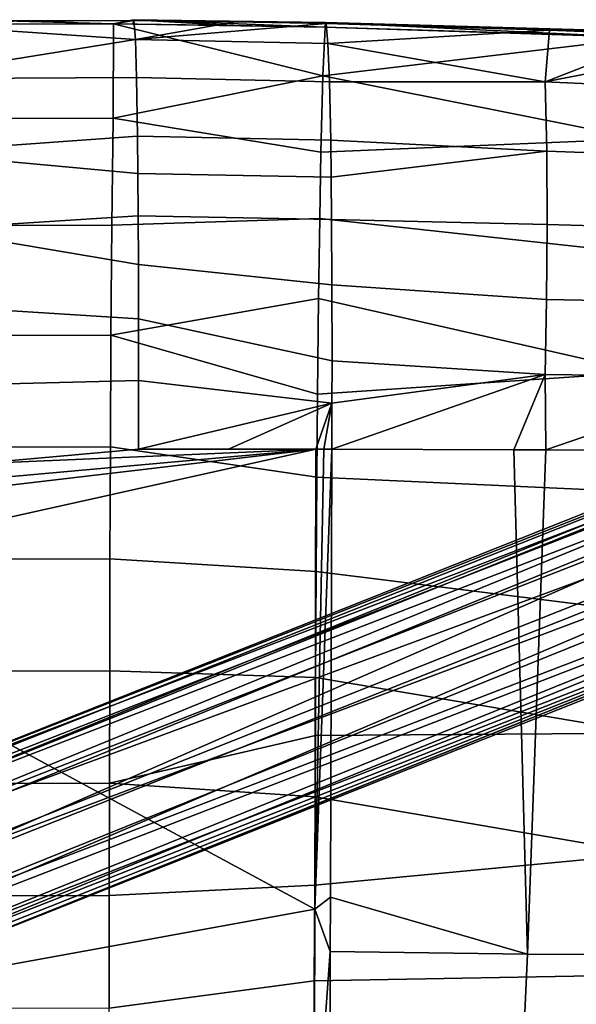
# Model space of a CAD drawing. Units: inches. Extents: x -209 to 194, y -125 to 176.
# Drawn here: x -172 to -169, y -1 to 4 of the extents above; entities that cross this region are included whole.
import ezdxf

# ---------------------------------------------------------------- set-up
doc = ezdxf.new("R2010")
doc.units = ezdxf.units.IN
doc.header["$MEASUREMENT"] = 0
doc.layers.add('SEAT-WOOD', color=5, linetype='Continuous')

# ---------------------------------------------------------------- blocks, each defined once
blk = doc.blocks.new('LSEB1BXA_0T')
at = {"layer": 'SEAT-WOOD'}
for points in [[(-2.3486, -2.9965, 30.2249), (-1.174, -3.0005, 30.2022), (-1.0379, 0, 30.1525), (-1.9569, 0, 30.1708)], [(-1.174, -3.0005, 30.2022), (-0.0034, -3.0171, 30.228), (0, 0, 30.1687), (-1.0379, 0, 30.1525)], [(-0.0034, -3.0171, 30.228), (-0.0012, -1.7683, 30.189), (0, 0, 30.1687), (-0.0034, -3.0171, 30.228)], [(0.0893, -3.2678, 30.2417), (0.0918, -1.7016, 30.1906), (-0.0034, -3.0171, 30.228), (0.0893, -3.2678, 30.2417)], [(-0.0034, -3.0171, 30.228), (0.0918, -1.7016, 30.1906), (-0.0012, -1.7683, 30.189), (-0.0034, -3.0171, 30.228)], [(0.0893, -3.2678, 30.2417), (3.6805, -2.6149, 30.3968), (0.0918, -1.7016, 30.1906), (0.0893, -3.2678, 30.2417)], [(0.0935, -2.2233, 28.5427), (1.3119, -2.0098, 28.5983), (1.3111, -2.6797, 28.6295), (0.0916, -2.8428, 28.5747)], [(-1.8928, -2.1594, 28.4644), (0.0935, -2.2233, 28.5427), (0.0916, -2.8428, 28.5747), (-1.8896, -2.8787, 28.499)], [(3.6733, -5.204, 30.5212), (3.6805, -2.6149, 30.3968), (0.0893, -3.2678, 30.2417), (3.6733, -5.204, 30.5212)], [(0.0916, -2.8428, 28.5747), (1.3111, -2.6797, 28.6295), (1.31, -3.349, 28.6695), (0.0895, -3.4118, 28.611)], [(1.3111, -2.6797, 28.6295), (2.5459, -2.6771, 28.7029), (2.5456, -3.3459, 28.7407), (1.31, -3.349, 28.6695)], [(-1.8896, -2.8787, 28.499), (0.0916, -2.8428, 28.5747), (0.0895, -3.4118, 28.611), (-1.8856, -3.5964, 28.5432)], [(-2.0262, -5.9936, 30.3473), (-1.2834, -5.9973, 30.3527), (-1.174, -3.0005, 30.2022), (-2.3486, -2.9965, 30.2249)], [(-1.0939, -5.998, 30.3569), (-1.174, -3.0005, 30.2022), (-1.2834, -5.9973, 30.3527), (-1.0939, -5.998, 30.3569)], [(-0.0042, -3.3397, 30.2415), (-0.0034, -3.0171, 30.228), (-1.174, -3.0005, 30.2022), (-0.0042, -3.3397, 30.2415)], [(-1.0939, -5.998, 30.3569), (-0.0129, -6.0017, 30.3931), (-0.0042, -3.3397, 30.2415), (-1.174, -3.0005, 30.2022)], [(-0.0042, -3.3397, 30.2415), (0.0893, -3.2678, 30.2417), (-0.0034, -3.0171, 30.228), (-0.0042, -3.3397, 30.2415)], [(0.0351, -6.0019, 30.3951), (0.0893, -3.2678, 30.2417), (-0.0129, -6.0017, 30.3931), (0.0351, -6.0019, 30.3951)], [(-0.0129, -6.0017, 30.3931), (0.0893, -3.2678, 30.2417), (-0.0042, -3.3397, 30.2415), (-0.0129, -6.0017, 30.3931)], [(0.0821, -6.002, 30.397), (0.0893, -3.2678, 30.2417), (0.0351, -6.0019, 30.3951), (0.0821, -6.002, 30.397)], [(0.0821, -6.002, 30.397), (3.6733, -5.204, 30.5212), (0.0893, -3.2678, 30.2417), (0.0821, -6.002, 30.397)], [(0.0895, -3.4118, 28.611), (1.31, -3.349, 28.6695), (1.3088, -4.0173, 28.7185), (0.0873, -3.9353, 28.6502)], [(1.31, -3.349, 28.6695), (2.5456, -3.3459, 28.7407), (2.5453, -4.0138, 28.7868), (1.3088, -4.0173, 28.7185)], [(0.0873, -3.9353, 28.6502), (-1.8856, -3.5964, 28.5432), (0.0895, -3.4118, 28.611), (0.0873, -3.9353, 28.6502)], [(-1.8856, -3.5964, 28.5432), (0.0873, -3.9353, 28.6502), (0.0855, -4.3008, 28.681), (-1.8808, -4.3147, 28.5971)], [(0.0855, -4.3008, 28.681), (0.0873, -3.9353, 28.6502), (1.3088, -4.0173, 28.7185), (0.0855, -4.3008, 28.681)], [(0.0855, -4.3008, 28.681), (1.3088, -4.0173, 28.7185), (1.3073, -4.6844, 28.7762), (0.0837, -4.6451, 28.7125)], [(1.3088, -4.0173, 28.7185), (2.5453, -4.0138, 28.7868), (2.5449, -4.6805, 28.8412), (1.3073, -4.6844, 28.7762)], [(0.0837, -4.6451, 28.7125), (-1.8808, -4.3147, 28.5971), (0.0855, -4.3008, 28.681), (0.0837, -4.6451, 28.7125)], [(-1.8808, -4.3147, 28.5971), (0.0837, -4.6451, 28.7125), (0.08, -5.2749, 28.7764), (-1.875, -5.0313, 28.6617)], [(0.0837, -4.6451, 28.7125), (1.3073, -4.6844, 28.7762), (1.3056, -5.3502, 28.8424), (0.08, -5.2749, 28.7764)], [(1.3073, -4.6844, 28.7762), (2.5449, -4.6805, 28.8412), (2.5444, -5.3462, 28.9036), (1.3056, -5.3502, 28.8424)], [(-1.875, -5.0313, 28.6617), (0.08, -5.2749, 28.7764), (0.0762, -5.8345, 28.8424), (-1.8681, -5.7463, 28.7404)], [(2.9271, -5.666, 30.5123), (3.6733, -5.204, 30.5212), (0.0821, -6.002, 30.397), (2.9271, -5.666, 30.5123)], [(0.08, -5.2749, 28.7764), (1.3056, -5.3502, 28.8424), (1.3033, -6.0156, 28.921), (0.0762, -5.8345, 28.8424)], [(1.3056, -5.3502, 28.8424), (2.5444, -5.3462, 28.9036), (2.5436, -6.0115, 28.9774), (1.3033, -6.0156, 28.921)], [(2.6619, -5.77, 30.506), (2.9271, -5.666, 30.5123), (0.0821, -6.002, 30.397), (2.6619, -5.77, 30.506)], [(-1.8681, -5.7463, 28.7404), (0.0762, -5.8345, 28.8424), (0.0721, -6.3289, 28.9138), (-1.8598, -6.4595, 28.8444)], [(2.1118, -5.9148, 30.4887), (2.6619, -5.77, 30.506), (0.0821, -6.002, 30.397), (2.1118, -5.9148, 30.4887)], [(0.0762, -5.8345, 28.8424), (1.3033, -6.0156, 28.921), (1.2999, -6.6779, 29.0249), (0.0721, -6.3289, 28.9138)], [(1.1362, -6.0019, 30.4467), (2.1118, -5.9148, 30.4887), (0.0821, -6.002, 30.397), (1.1362, -6.0019, 30.4467)], [(1.1357, -6.4103, 30.4591), (2.1533, -6.3834, 30.509), (2.1118, -5.9148, 30.4887), (1.1362, -6.0019, 30.4467)], [(-1.2834, -5.9973, 30.3527), (-2.0262, -5.9936, 30.3473), (-2.5451, -6.4299, 30.3599), (-1.2834, -5.9973, 30.3527)], [(-1.2834, -5.9973, 30.3527), (-2.5451, -6.4299, 30.3599), (-1.2808, -6.4456, 30.3613), (-1.2834, -5.9973, 30.3527)], [(-1.0939, -5.998, 30.3569), (-1.2834, -5.9973, 30.3527), (-1.2808, -6.4456, 30.3613), (-1.0939, -5.998, 30.3569)], [(-0.0129, -6.0017, 30.3931), (-1.0939, -5.998, 30.3569), (-1.2808, -6.4456, 30.3613), (-0.0129, -6.0017, 30.3931)], [(-0.0133, -6.2741, 30.4008), (-0.0129, -6.0017, 30.3931), (-1.2808, -6.4456, 30.3613), (-0.0133, -6.2741, 30.4008)], [(-0.0129, -6.0017, 30.3931), (-0.0133, -6.2741, 30.4008), (0.0351, -6.0019, 30.3951), (-0.0129, -6.0017, 30.3931)], [(1.1362, -6.0019, 30.4467), (0.6012, -6.002, 30.4202), (-0.0133, -6.2741, 30.4008), (1.1362, -6.0019, 30.4467)], [(1.1362, -6.0019, 30.4467), (-0.0133, -6.2741, 30.4008), (1.1357, -6.4103, 30.4591), (1.1362, -6.0019, 30.4467)], [(0.0821, -6.002, 30.397), (0.0351, -6.0019, 30.3951), (-0.0133, -6.2741, 30.4008), (0.0821, -6.002, 30.397)], [(0.6012, -6.002, 30.4202), (0.0821, -6.002, 30.397), (-0.0133, -6.2741, 30.4008), (0.6012, -6.002, 30.4202)], [(0.6012, -6.002, 30.4202), (1.1362, -6.0019, 30.4467), (0.0821, -6.002, 30.397), (0.6012, -6.002, 30.4202)], [(1.3033, -6.0156, 28.921), (2.5436, -6.0115, 28.9774), (2.5417, -6.6739, 29.077), (1.2999, -6.6779, 29.0249)], [(-0.0135, -6.5266, 30.4027), (-0.0133, -6.2741, 30.4008), (-1.2808, -6.4456, 30.3613), (-0.0135, -6.5266, 30.4027)], [(-0.0135, -6.5266, 30.4027), (1.1358, -6.775, 30.4574), (1.1357, -6.4103, 30.4591), (-0.0133, -6.2741, 30.4008)], [(0.0662, -6.8965, 29.0172), (-1.8598, -6.4595, 28.8444), (0.0721, -6.3289, 28.9138), (0.0662, -6.8965, 29.0172)], [(0.0662, -6.8965, 29.0172), (0.0721, -6.3289, 28.9138), (1.2999, -6.6779, 29.0249), (0.0662, -6.8965, 29.0172)], [(-2.5529, -6.867, 30.3395), (-1.2874, -6.8916, 30.3505), (-1.2808, -6.4456, 30.3613), (-2.5451, -6.4299, 30.3599)], [(1.1358, -6.775, 30.4574), (2.2663, -6.8463, 30.5134), (2.1533, -6.3834, 30.509), (1.1357, -6.4103, 30.4591)], [(-1.8598, -6.4595, 28.8444), (0.0662, -6.8965, 29.0172), (0.0597, -7.3726, 29.1299), (-1.8505, -7.1636, 28.9893)], [(-1.2874, -6.8916, 30.3505), (-0.0127, -6.9786, 30.3903), (-0.0135, -6.5266, 30.4027), (-1.2808, -6.4456, 30.3613)], [(-0.0127, -6.9786, 30.3903), (1.1364, -7.0993, 30.4426), (1.1358, -6.775, 30.4574), (-0.0135, -6.5266, 30.4027)], [(0.0662, -6.8965, 29.0172), (1.2999, -6.6779, 29.0249), (1.2946, -7.3319, 29.1667), (0.0597, -7.3726, 29.1299)], [(1.2999, -6.6779, 29.0249), (2.5417, -6.6739, 29.077), (2.5381, -7.328, 29.2163), (1.2946, -7.3319, 29.1667)], [(1.1364, -7.0993, 30.4426), (2.3803, -7.3081, 30.4874), (2.2663, -6.8463, 30.5134), (1.1358, -6.775, 30.4574)], [(-2.5577, -7.3012, 30.2899), (-1.2914, -7.3356, 30.3117), (-1.2874, -6.8916, 30.3505), (-2.5529, -6.867, 30.3395)], [(-1.2914, -7.3356, 30.3117), (-0.0109, -7.3657, 30.3575), (-0.0127, -6.9786, 30.3903), (-1.2874, -6.8916, 30.3505)], [(-0.0109, -7.3657, 30.3575), (1.1376, -7.3872, 30.4156), (1.1364, -7.0993, 30.4426), (-0.0127, -6.9786, 30.3903)], [(1.1364, -7.0993, 30.4426), (1.1376, -7.3872, 30.4156), (2.3803, -7.3081, 30.4874), (1.1364, -7.0993, 30.4426)], [(-1.8505, -7.1636, 28.9893), (0.0597, -7.3726, 29.1299), (0.0527, -7.767, 29.2522), (-1.8409, -7.8461, 29.2091)], [(-2.557, -7.7264, 30.1952), (-1.2905, -7.7722, 30.2289), (-1.2914, -7.3356, 30.3117), (-2.5577, -7.3012, 30.2899)], [(1.1394, -7.6403, 30.3769), (2.4939, -7.7651, 30.4119), (2.3803, -7.3081, 30.4874), (1.1376, -7.3872, 30.4156)], [(-1.2905, -7.7722, 30.2289), (-0.0087, -7.6168, 30.3202), (-0.0109, -7.3657, 30.3575), (-1.2914, -7.3356, 30.3117)], [(-0.0087, -7.6168, 30.3202), (1.1394, -7.6403, 30.3769), (1.1376, -7.3872, 30.4156), (-0.0109, -7.3657, 30.3575)], [(0.0597, -7.3726, 29.1299), (1.2946, -7.3319, 29.1667), (1.2861, -7.9688, 29.3751), (0.0527, -7.767, 29.2522)], [(1.2946, -7.3319, 29.1667), (2.5381, -7.328, 29.2163), (2.5314, -7.9645, 29.4243), (1.2861, -7.9688, 29.3751)], [(-0.006, -7.8365, 30.2722), (-0.0087, -7.6168, 30.3202), (-1.2905, -7.7722, 30.2289), (-0.006, -7.8365, 30.2722)], [(-0.006, -7.8365, 30.2722), (1.1416, -7.861, 30.3271), (1.1394, -7.6403, 30.3769), (-0.0087, -7.6168, 30.3202)], [(1.1394, -7.6403, 30.3769), (1.1416, -7.861, 30.3271), (2.4939, -7.7651, 30.4119), (1.1394, -7.6403, 30.3769)], [(-2.5451, -8.126, 30.0236), (-1.2794, -8.1848, 30.0665), (-1.2905, -7.7722, 30.2289), (-2.557, -7.7264, 30.1952)], [(0.041, -8.2189, 29.4552), (-1.8409, -7.8461, 29.2091), (0.0527, -7.767, 29.2522), (0.041, -8.2189, 29.4552)], [(-1.2905, -7.7722, 30.2289), (-1.2794, -8.1848, 30.0665), (0.0013, -8.1846, 30.1456), (-0.006, -7.8365, 30.2722)], [(0.041, -8.2189, 29.4552), (0.0527, -7.767, 29.2522), (1.2861, -7.9688, 29.3751), (0.041, -8.2189, 29.4552)], [(1.1475, -8.2088, 30.1965), (2.6025, -8.2028, 30.2502), (2.4939, -7.7651, 30.4119), (1.1416, -7.861, 30.3271)], [(0.0013, -8.1846, 30.1456), (1.1475, -8.2088, 30.1965), (1.1416, -7.861, 30.3271), (-0.006, -7.8365, 30.2722)], [(-1.8706, -8.4477, 29.5881), (-1.8409, -7.8461, 29.2091), (0.041, -8.2189, 29.4552), (-1.8706, -8.4477, 29.5881)], [(0.041, -8.2189, 29.4552), (1.2861, -7.9688, 29.3751), (1.2856, -8.5279, 29.7387), (0.041, -8.2189, 29.4552)], [(1.2861, -7.9688, 29.3751), (2.5314, -7.9645, 29.4243), (2.5286, -8.5247, 29.7878), (1.2856, -8.5279, 29.7387)], [(-2.5451, -8.126, 30.0236), (-2.5631, -8.4326, 29.72), (-1.2794, -8.1848, 30.0665), (-2.5451, -8.126, 30.0236)], [(-1.2794, -8.1848, 30.0665), (-2.5631, -8.4326, 29.72), (-1.9969, -8.4633, 29.7225), (-1.2794, -8.1848, 30.0665)], [(-1.3063, -8.4911, 29.7488), (-1.2794, -8.1848, 30.0665), (-1.9969, -8.4633, 29.7225), (-1.3063, -8.4911, 29.7488)], [(-1.3063, -8.4911, 29.7488), (0.0106, -8.4124, 29.9848), (-1.2794, -8.1848, 30.0665), (-1.3063, -8.4911, 29.7488)], [(0.0106, -8.4124, 29.9848), (0.0013, -8.1846, 30.1456), (-1.2794, -8.1848, 30.0665), (0.0106, -8.4124, 29.9848)], [(0.0013, -8.1846, 30.1456), (0.0106, -8.4124, 29.9848), (1.1548, -8.4346, 30.0329), (1.1475, -8.2088, 30.1965)], [(0.028, -8.509, 29.681), (-1.8706, -8.4477, 29.5881), (0.041, -8.2189, 29.4552), (0.028, -8.509, 29.681)], [(0.028, -8.509, 29.681), (0.041, -8.2189, 29.4552), (1.2856, -8.5279, 29.7387), (0.028, -8.509, 29.681)], [(1.1475, -8.2088, 30.1965), (1.1548, -8.4346, 30.0329), (2.6025, -8.2028, 30.2502), (1.1475, -8.2088, 30.1965)], [(1.1548, -8.4346, 30.0329), (2.7023, -8.5398, 29.9256), (2.6025, -8.2028, 30.2502), (1.1548, -8.4346, 30.0329)], [(0.0211, -8.5311, 29.8016), (0.0106, -8.4124, 29.9848), (-1.3063, -8.4911, 29.7488), (0.0211, -8.5311, 29.8016)], [(0.0106, -8.4124, 29.9848), (0.0211, -8.5311, 29.8016), (1.1548, -8.4346, 30.0329), (0.0106, -8.4124, 29.9848)], [(-1.3063, -8.4911, 29.7488), (-1.9969, -8.4633, 29.7225), (-1.7305, -8.4863, 29.66), (-1.3063, -8.4911, 29.7488)], [(-1.6383, -8.457, 29.5992), (-1.8706, -8.4477, 29.5881), (0.028, -8.509, 29.681), (-1.6383, -8.457, 29.5992)], [(-1.6383, -8.457, 29.5992), (0.0247, -8.537, 29.7382), (-1.7305, -8.4863, 29.66), (-1.6383, -8.457, 29.5992)], [(-1.6383, -8.457, 29.5992), (0.028, -8.509, 29.681), (0.0247, -8.537, 29.7382), (-1.6383, -8.457, 29.5992)], [(1.1548, -8.4346, 30.0329), (0.0211, -8.5311, 29.8016), (0.5605, -8.5413, 29.8239), (1.1548, -8.4346, 30.0329)], [(1.163, -8.5484, 29.8498), (1.1548, -8.4346, 30.0329), (0.5605, -8.5413, 29.8239), (1.163, -8.5484, 29.8498)], [(1.1548, -8.4346, 30.0329), (1.163, -8.5484, 29.8498), (2.7023, -8.5398, 29.9256), (1.1548, -8.4346, 30.0329)], [(0.0247, -8.537, 29.7382), (-1.3063, -8.4911, 29.7488), (-1.7305, -8.4863, 29.66), (0.0247, -8.537, 29.7382)], [(0.0211, -8.5311, 29.8016), (-1.3063, -8.4911, 29.7488), (0.0247, -8.537, 29.7382), (0.0211, -8.5311, 29.8016)], [(0.5605, -8.5413, 29.8239), (0.0211, -8.5311, 29.8016), (0.0247, -8.537, 29.7382), (0.5605, -8.5413, 29.8239)], [(0.0247, -8.537, 29.7382), (0.028, -8.509, 29.681), (1.1657, -8.5533, 29.7886), (0.0247, -8.537, 29.7382)], [(1.163, -8.5484, 29.8498), (0.5605, -8.5413, 29.8239), (0.0247, -8.537, 29.7382), (1.163, -8.5484, 29.8498)], [(1.163, -8.5484, 29.8498), (0.0247, -8.537, 29.7382), (1.1657, -8.5533, 29.7886), (1.163, -8.5484, 29.8498)], [(0.028, -8.509, 29.681), (1.2856, -8.5279, 29.7387), (0.5689, -8.5196, 29.7066), (0.028, -8.509, 29.681)], [(0.028, -8.509, 29.681), (0.5689, -8.5196, 29.7066), (1.1657, -8.5533, 29.7886), (0.028, -8.509, 29.681)], [(0.5689, -8.5196, 29.7066), (1.2856, -8.5279, 29.7387), (1.1683, -8.5273, 29.7339), (0.5689, -8.5196, 29.7066)], [(0.5689, -8.5196, 29.7066), (1.1683, -8.5273, 29.7339), (1.1657, -8.5533, 29.7886), (0.5689, -8.5196, 29.7066)], [(1.2856, -8.5279, 29.7387), (1.163, -8.5484, 29.8498), (1.1657, -8.5533, 29.7886), (1.2856, -8.5279, 29.7387)], [(1.163, -8.5484, 29.8498), (1.2856, -8.5279, 29.7387), (1.9266, -8.5473, 29.8869), (1.163, -8.5484, 29.8498)], [(1.163, -8.5484, 29.8498), (2.5964, -8.5412, 29.9202), (2.7023, -8.5398, 29.9256), (1.163, -8.5484, 29.8498)], [(1.163, -8.5484, 29.8498), (1.9266, -8.5473, 29.8869), (2.5964, -8.5412, 29.9202), (1.163, -8.5484, 29.8498)], [(1.1683, -8.5273, 29.7339), (1.2856, -8.5279, 29.7387), (1.1657, -8.5533, 29.7886), (1.1683, -8.5273, 29.7339)], [(1.2856, -8.5279, 29.7387), (2.5286, -8.5247, 29.7878), (1.9266, -8.5473, 29.8869), (1.2856, -8.5279, 29.7387)]]:
    blk.add_3dface(points, dxfattribs=at)
at = {"layer": 'SEAT-WOOD', "linetype": 'Continuous'}
for points in [[(3.1151, -2.7086, 10.6385), (3.1586, -2.7708, 10.3911), (-6.6332, -6.5793, 9.8997), (3.1151, -2.7086, 10.6385)], [(3.0395, -2.7086, 11.6356), (3.1151, -2.7086, 10.6385), (-6.6332, -6.5793, 9.8997), (3.0395, -2.7086, 11.6356)], [(3.0395, -2.7086, 11.6356), (-6.6332, -6.5793, 9.8997), (-6.4886, -6.4918, 10.9135), (3.0395, -2.7086, 11.6356)], [(3.0395, -2.7086, 11.6356), (-6.4886, -6.4918, 10.9135), (-6.42, -6.496, 11.1011), (3.0395, -2.7086, 11.6356)], [(3.0452, -2.7708, 11.8868), (3.0395, -2.7086, 11.6356), (-6.42, -6.496, 11.1011), (3.0452, -2.7708, 11.8868)], [(-6.6332, -6.5793, 9.8997), (3.1586, -2.7708, 10.3911), (-6.537, -6.6936, 9.5671), (-6.6332, -6.5793, 9.8997)], [(3.1586, -2.7708, 10.3911), (3.2396, -2.941, 10.2137), (-6.537, -6.6936, 9.5671), (3.1586, -2.7708, 10.3911)], [(-6.2693, -6.5617, 11.2941), (3.0452, -2.7708, 11.8868), (-6.42, -6.496, 11.1011), (-6.2693, -6.5617, 11.2941)], [(3.0986, -2.941, 12.0744), (3.0452, -2.7708, 11.8868), (-6.2693, -6.5617, 11.2941), (3.0986, -2.941, 12.0744)], [(-6.537, -6.6936, 9.5671), (3.2396, -2.941, 10.2137), (-6.4207, -6.8364, 9.4542), (-6.537, -6.6936, 9.5671)], [(3.2396, -2.941, 10.2137), (3.3364, -3.1734, 10.1538), (-6.4207, -6.8364, 9.4542), (3.2396, -2.941, 10.2137)], [(-6.0396, -6.8358, 11.449), (3.0986, -2.941, 12.0744), (-6.2693, -6.5617, 11.2941), (-6.0396, -6.8358, 11.449)], [(3.1853, -3.1734, 12.1481), (3.0986, -2.941, 12.0744), (-6.0396, -6.8358, 11.449), (3.1853, -3.1734, 12.1481)], [(-6.4207, -6.8364, 9.4542), (3.3364, -3.1734, 10.1538), (-6.3289, -7.0113, 9.4213), (-6.4207, -6.8364, 9.4542)], [(3.3364, -3.1734, 10.1538), (3.4231, -3.4059, 10.2276), (-6.3289, -7.0113, 9.4213), (3.3364, -3.1734, 10.1538)], [(-6.0158, -7.1995, 11.3145), (3.1853, -3.1734, 12.1481), (-6.0396, -6.8358, 11.449), (-6.0158, -7.1995, 11.3145)], [(3.2821, -3.4059, 12.0883), (3.1853, -3.1734, 12.1481), (-6.0158, -7.1995, 11.3145), (3.2821, -3.4059, 12.0883)], [(-6.3289, -7.0113, 9.4213), (3.4231, -3.4059, 10.2276), (-6.2771, -7.1997, 9.4651), (-6.3289, -7.0113, 9.4213)], [(-6.2771, -7.1997, 9.4651), (3.4231, -3.4059, 10.2276), (-6.2668, -7.3772, 9.5878), (-6.2771, -7.1997, 9.4651)], [(3.4231, -3.4059, 10.2276), (3.4765, -3.576, 10.4152), (-6.2668, -7.3772, 9.5878), (3.4231, -3.4059, 10.2276)], [(3.3631, -3.576, 11.9109), (3.2821, -3.4059, 12.0883), (-6.0158, -7.1995, 11.3145), (3.3631, -3.576, 11.9109)], [(3.4765, -3.576, 10.4152), (3.4822, -3.6383, 10.6663), (-6.2668, -7.3772, 9.5878), (3.4765, -3.576, 10.4152)], [(3.4066, -3.6383, 11.6635), (3.3631, -3.576, 11.9109), (-6.1206, -7.4212, 10.9414), (3.4066, -3.6383, 11.6635)], [(-6.1206, -7.4212, 10.9414), (3.3631, -3.576, 11.9109), (-6.0772, -7.3616, 11.1272), (-6.1206, -7.4212, 10.9414)], [(-6.0772, -7.3616, 11.1272), (3.3631, -3.576, 11.9109), (-6.0158, -7.1995, 11.3145), (-6.0772, -7.3616, 11.1272)], [(3.4822, -3.6383, 10.6663), (-6.2655, -7.5088, 9.9275), (-6.2668, -7.3772, 9.5878), (3.4822, -3.6383, 10.6663)], [(-6.2655, -7.5088, 9.9275), (3.4822, -3.6383, 10.6663), (-6.1206, -7.4212, 10.9414), (-6.2655, -7.5088, 9.9275)], [(3.4822, -3.6383, 10.6663), (3.4066, -3.6383, 11.6635), (-6.1206, -7.4212, 10.9414), (3.4822, -3.6383, 10.6663)]]:
    blk.add_3dface(points, dxfattribs=at)

msp = doc.modelspace()

# ---------------------------------------------------------------- block references
at = {"rotation": 180}
msp.add_blockref('LSEB1BXA_0T', (-170.5514, -4.1952), dxfattribs=at)

doc.saveas('drawing.dxf')
